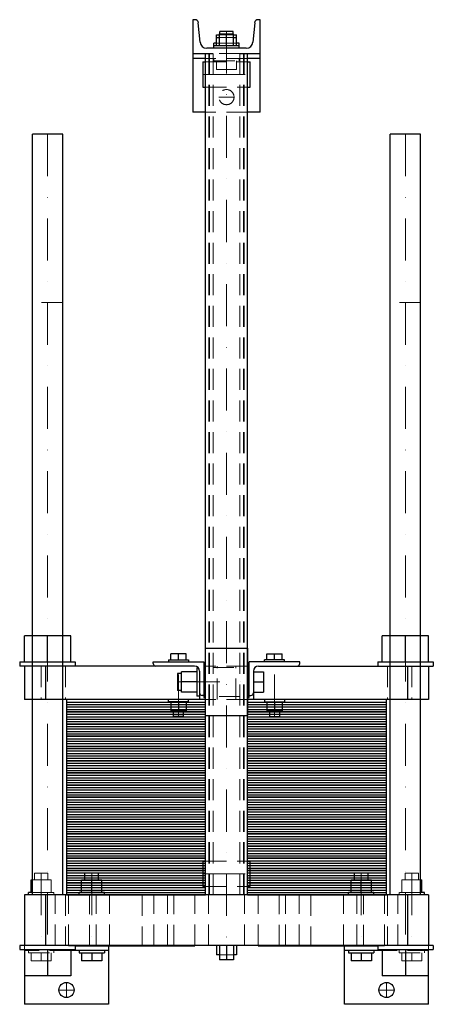
# Model space of a CAD drawing. Extents: x -246 to 246, y -130 to 1040.
import ezdxf

# ---------------------------------------------------------------- set-up
doc = ezdxf.new("R2010")
doc.units = 0
doc.header["$LTSCALE"] = 100
doc.linetypes.add('DASHDOT', pattern=[1, 0.5, -0.25, 0, -0.25])
doc.linetypes.add('HIDDEN', pattern=[0.375, 0.25, -0.125])
doc.layers.get('0').update_dxf_attribs({"color": 9})
doc.layers.add('CP_AXIS', color=143, linetype='DASHDOT', lineweight=18)
doc.layers.add('CP_HIDDE', color=203, linetype='HIDDEN', lineweight=18)

msp = doc.modelspace()

# ---------------------------------------------------------------- linework, layer by layer
at = {"color": 9}
for p, q in [((-37.4, 1040), (-40, 1040)), ((-40, 1040), (-40, 930)), ((-31.3, 1013.3), (-33.5, 1036.4)), ((33.5, 1036.4), (31.3, 1013.3)), ((40, 1040), (37.4, 1040)), ((40, 930), (40, 1040)), ((-12, 1009), (-12, 1022)), ((-12, 1022), (-8.5, 1022)), ((-12, 1019), (-8.5, 1019)), ((-8.5, 1009), (-8.5, 1023)), ((-8.5, 1023), (8.5, 1023)), ((8, 1026), (-8, 1026)), ((-8, 1023), (-8, 1026)), ((0, 1009), (0, 1023)), ((8, 1023), (8, 1026)), ((8.5, 1009), (8.5, 1023)), ((8.5, 1022), (12, 1022)), ((8.5, 1019), (12, 1019)), ((12, 1009), (12, 1022)), ((-12, 1012), (-15, 1012)), ((-15, 1006), (-15, 1012)), ((15, 1009), (-15, 1009)), ((15, 1012), (12, 1012)), ((15, 1006), (15, 1012)), ((-40, 1000), (-16.2, 1000)), ((-25, 0), (-25, 1000)), ((23.4, 1006), (-23.4, 1006)), ((16.2, 1000), (40, 1000)), ((25, 0), (25, 1000)), ((-25, 994), (-40, 994)), ((-28, 990), (-28, 960)), ((-28, 990), (-25, 990)), ((40, 994), (25, 994)), ((25, 990), (28, 990)), ((28, 960), (28, 990)), ((-28, 960), (-25, 960)), ((25, 960), (28, 960)), ((-25, 930), (-40, 930)), ((40, 930), (25, 930)), ((-194.5, 904), (-230.5, 904)), ((-230.5, 0), (-230.5, 904)), ((-194.5, 0), (-194.5, 904)), ((230.5, 904), (194.5, 904)), ((194.5, 0), (194.5, 904)), ((230.5, 0), (230.5, 904)), ((-185, 308), (-240, 308)), ((-240, 277), (-240, 308)), ((-212.5, 277), (-212.5, 308)), ((-185, 277), (-185, 308)), ((240, 308), (185, 308)), ((185, 277), (185, 308)), ((212.5, 277), (212.5, 308)), ((240, 277), (240, 308)), ((-25, 293), (25, 293)), ((-25, 213), (-25, 293)), ((25, 293), (25, 213)), ((-66, 279.5), (-66, 286.4)), ((-48, 286.4), (-66, 286.4)), ((-57, 279.5), (-57, 286.4)), ((-48, 279.5), (-48, 286.4)), ((48, 279.5), (48, 286.4)), ((48, 286.4), (66, 286.4)), ((57, 279.5), (57, 286.4)), ((66, 279.5), (66, 286.4)), ((-245.5, 277), (-179.5, 277)), ((-245.5, 277), (-245.5, 272)), ((-38, 272), (-245.5, 272)), ((-240, 272), (-240, 232)), ((-215, 272), (-215, 232)), ((-179.5, 277), (-179.5, 272)), ((-87, 277), (-27, 277)), ((-87, 275), (-87, 277)), ((-69, 279.5), (-45, 279.5)), ((-69, 279.5), (-69, 277)), ((-45, 279.5), (-45, 277)), ((-35.3, 270), (-35.3, 236)), ((-33.5, 270), (-35.3, 270)), ((-27, 277), (-27, 234.5)), ((-25, 272), (-27, 272)), ((-27, 271.5), (-25, 271.5)), ((27, 272), (25, 272)), ((25, 271.5), (27, 271.5)), ((27, 234.5), (27, 277)), ((87, 277), (27, 277)), ((38, 272), (245.5, 272)), ((69, 279.5), (45, 279.5)), ((45, 277), (45, 279.5)), ((69, 277), (69, 279.5)), ((87, 275), (87, 277)), ((179.5, 277), (245.5, 277)), ((179.5, 277), (179.5, 272)), ((215, 272), (215, 232)), ((240, 272), (240, 232)), ((245.5, 277), (245.5, 272)), ((-58, 263), (-58, 243)), ((-53.3, 263), (-58, 263)), ((-53.3, 241), (-53.3, 265)), ((-35.3, 265), (-53.3, 265)), ((-32, 266), (-32, 232)), ((32, 266), (32, 232)), ((32, 265), (44, 265)), ((44, 265), (44, 241)), ((-35.3, 253), (-53.3, 253)), ((32, 253), (44, 253)), ((-53.3, 243), (-58, 243)), ((-35.3, 241), (-53.3, 241)), ((-32, 236), (-35.3, 236)), ((-27, 237), (-29, 237)), ((-27, 234.5), (-25, 234.5)), ((25, 234.5), (27, 234.5)), ((27, 237), (29, 237)), ((32, 241), (44, 241)), ((-25, 232), (-240, 232)), ((-25, 232), (-190, 232)), ((-190, 232), (-190, 217.5)), ((-190, 229.1), (-25, 229.1)), ((-190, 226.2), (-25, 226.2)), ((-190, 223.3), (-25, 223.3)), ((-69, 229.5), (-69, 232)), ((-45, 229.5), (-69, 229.5)), ((-66, 229.5), (-66, 218.7)), ((-57, 229.5), (-57, 218.7)), ((-48, 229.5), (-48, 218.7)), ((-45, 229.5), (-45, 232)), ((240, 232), (25, 232)), ((190, 232), (25, 232)), ((25, 229.1), (190, 229.1)), ((25, 226.2), (190, 226.2)), ((25, 223.3), (190, 223.3)), ((45, 232), (45, 229.5)), ((45, 229.5), (69, 229.5)), ((48, 229.5), (48, 218.7)), ((57, 229.5), (57, 218.7)), ((66, 229.5), (66, 218.7)), ((69, 232), (69, 229.5)), ((190, 217.5), (190, 232)), ((-190, 220.4), (-25, 220.4)), ((-25, 217.5), (-190, 217.5)), ((-190, 217.5), (-190, 203)), ((-190, 217.5), (-25, 217.5)), ((-190, 214.6), (-25, 214.6)), ((-190, 211.7), (-25, 211.7)), ((-66, 218.7), (-48, 218.7)), ((-63, 212), (-63, 218.7)), ((-51, 212), (-63, 212)), ((-51, 212), (-51, 218.7)), ((-25, 213), (25, 213)), ((25, 220.4), (190, 220.4)), ((190, 217.5), (25, 217.5)), ((25, 217.5), (190, 217.5)), ((25, 214.6), (190, 214.6)), ((25, 211.7), (190, 211.7)), ((66, 218.7), (48, 218.7)), ((51, 218.7), (51, 212)), ((51, 212), (63, 212)), ((63, 218.7), (63, 212)), ((190, 203), (190, 217.5)), ((-190, 208.8), (-25, 208.8)), ((-190, 205.9), (-25, 205.9)), ((-25, 203), (-190, 203)), ((-190, 203), (-190, 188.5)), ((-190, 203), (-25, 203)), ((-190, 200.1), (-25, 200.1)), ((25, 208.8), (190, 208.8)), ((25, 205.9), (190, 205.9)), ((190, 203), (25, 203)), ((25, 203), (190, 203)), ((25, 200.1), (190, 200.1)), ((190, 188.5), (190, 203)), ((-190, 197.2), (-25, 197.2)), ((-190, 194.3), (-25, 194.3)), ((-190, 191.4), (-25, 191.4)), ((-25, 188.5), (-190, 188.5)), ((-190, 188.5), (-190, 174)), ((-190, 188.5), (-25, 188.5)), ((25, 197.2), (190, 197.2)), ((25, 194.3), (190, 194.3)), ((25, 191.4), (190, 191.4)), ((190, 188.5), (25, 188.5)), ((25, 188.5), (190, 188.5)), ((190, 174), (190, 188.5)), ((-190, 185.6), (-25, 185.6)), ((-190, 182.7), (-25, 182.7)), ((-190, 179.8), (-25, 179.8)), ((-190, 176.9), (-25, 176.9)), ((25, 185.6), (190, 185.6)), ((25, 182.7), (190, 182.7)), ((25, 179.8), (190, 179.8)), ((25, 176.9), (190, 176.9)), ((-25, 174), (-190, 174)), ((-190, 174), (-190, 159.5)), ((-190, 174), (-25, 174)), ((-190, 171.1), (-25, 171.1)), ((-190, 168.2), (-25, 168.2)), ((-190, 165.3), (-25, 165.3)), ((190, 174), (25, 174)), ((25, 174), (190, 174)), ((25, 171.1), (190, 171.1)), ((25, 168.2), (190, 168.2)), ((25, 165.3), (190, 165.3)), ((190, 159.5), (190, 174)), ((-190, 162.4), (-25, 162.4)), ((-25, 159.5), (-190, 159.5)), ((-190, 159.5), (-190, 145)), ((-190, 159.5), (-25, 159.5)), ((-190, 156.6), (-25, 156.6)), ((-190, 153.7), (-25, 153.7)), ((25, 162.4), (190, 162.4)), ((190, 159.5), (25, 159.5)), ((25, 159.5), (190, 159.5)), ((25, 156.6), (190, 156.6)), ((25, 153.7), (190, 153.7)), ((190, 145), (190, 159.5)), ((-190, 150.8), (-25, 150.8)), ((-190, 147.9), (-25, 147.9)), ((-25, 145), (-190, 145)), ((-190, 145), (-190, 130.5)), ((-190, 145), (-25, 145)), ((-190, 142.1), (-25, 142.1)), ((25, 150.8), (190, 150.8)), ((25, 147.9), (190, 147.9)), ((190, 145), (25, 145)), ((25, 145), (190, 145)), ((25, 142.1), (190, 142.1)), ((190, 130.5), (190, 145)), ((-190, 139.2), (-25, 139.2)), ((-190, 136.3), (-25, 136.3)), ((-190, 133.4), (-25, 133.4)), ((-25, 130.5), (-190, 130.5)), ((-190, 130.5), (-190, 116)), ((-190, 130.5), (-25, 130.5)), ((25, 139.2), (190, 139.2)), ((25, 136.3), (190, 136.3)), ((25, 133.4), (190, 133.4)), ((190, 130.5), (25, 130.5)), ((25, 130.5), (190, 130.5)), ((190, 116), (190, 130.5)), ((-190, 127.6), (-25, 127.6)), ((-190, 124.7), (-25, 124.7)), ((-190, 121.8), (-25, 121.8)), ((-190, 118.9), (-25, 118.9)), ((25, 127.6), (190, 127.6)), ((25, 124.7), (190, 124.7)), ((25, 121.8), (190, 121.8)), ((25, 118.9), (190, 118.9)), ((-25, 116), (-190, 116)), ((-190, 116), (-190, 101.5)), ((-190, 116), (-25, 116)), ((-190, 113.1), (-25, 113.1)), ((-190, 110.2), (-25, 110.2)), ((-190, 107.3), (-25, 107.3)), ((190, 116), (25, 116)), ((25, 116), (190, 116)), ((25, 113.1), (190, 113.1)), ((25, 110.2), (190, 110.2)), ((25, 107.3), (190, 107.3)), ((190, 101.5), (190, 116)), ((-190, 104.4), (-25, 104.4)), ((-25, 101.5), (-190, 101.5)), ((-190, 101.5), (-190, 87)), ((-190, 101.5), (-25, 101.5)), ((-190, 98.6), (-25, 98.6)), ((-190, 95.7), (-25, 95.7)), ((25, 104.4), (190, 104.4)), ((190, 101.5), (25, 101.5)), ((25, 101.5), (190, 101.5)), ((25, 98.6), (190, 98.6)), ((25, 95.7), (190, 95.7)), ((190, 87), (190, 101.5)), ((-190, 92.8), (-25, 92.8)), ((-190, 89.9), (-25, 89.9)), ((-25, 87), (-190, 87)), ((-190, 87), (-190, 72.5)), ((-190, 87), (-25, 87)), ((-190, 84.1), (-25, 84.1)), ((25, 92.8), (190, 92.8)), ((25, 89.9), (190, 89.9)), ((190, 87), (25, 87)), ((25, 87), (190, 87)), ((25, 84.1), (190, 84.1)), ((190, 72.5), (190, 87)), ((-190, 81.2), (-25, 81.2)), ((-190, 78.3), (-25, 78.3)), ((-190, 75.4), (-25, 75.4)), ((-25, 72.5), (-190, 72.5)), ((-190, 72.5), (-190, 58)), ((-190, 72.5), (-25, 72.5)), ((25, 81.2), (190, 81.2)), ((25, 78.3), (190, 78.3)), ((25, 75.4), (190, 75.4)), ((190, 72.5), (25, 72.5)), ((25, 72.5), (190, 72.5)), ((190, 58), (190, 72.5)), ((-190, 69.6), (-25, 69.6)), ((-190, 66.7), (-25, 66.7)), ((-190, 63.8), (-25, 63.8)), ((-190, 60.9), (-25, 60.9)), ((25, 69.6), (190, 69.6)), ((25, 66.7), (190, 66.7)), ((25, 63.8), (190, 63.8)), ((25, 60.9), (190, 60.9)), ((-25, 58), (-190, 58)), ((-190, 58), (-190, 43.5)), ((-190, 58), (-25, 58)), ((-190, 55.1), (-25, 55.1)), ((-190, 52.2), (-25, 52.2)), ((-190, 49.3), (-25, 49.3)), ((190, 58), (25, 58)), ((25, 58), (190, 58)), ((25, 55.1), (190, 55.1)), ((25, 52.2), (190, 52.2)), ((25, 49.3), (190, 49.3)), ((190, 43.5), (190, 58)), ((-190, 46.4), (-25, 46.4)), ((-25, 43.5), (-190, 43.5)), ((-190, 43.5), (-190, 29)), ((-190, 43.5), (-25, 43.5)), ((-190, 40.6), (-25, 40.6)), ((-190, 37.7), (-25, 37.7)), ((-28, 40), (-28, 10)), ((-28, 40), (-25, 40)), ((25, 46.4), (190, 46.4)), ((190, 43.5), (25, 43.5)), ((25, 43.5), (190, 43.5)), ((25, 40.6), (190, 40.6)), ((25, 40), (28, 40)), ((25, 37.7), (190, 37.7)), ((28, 10), (28, 40)), ((190, 29), (190, 43.5)), ((-190, 34.8), (-25, 34.8)), ((-190, 31.9), (-25, 31.9)), ((-25, 29), (-190, 29)), ((-190, 29), (-190, 14.5)), ((-190, 29), (-25, 29)), ((-190, 26.1), (-25, 26.1)), ((-152, 26), (-168, 26)), ((-168, 17.8), (-168, 26)), ((-152, 17.8), (-152, 26)), ((25, 34.8), (190, 34.8)), ((25, 31.9), (190, 31.9)), ((190, 29), (25, 29)), ((25, 29), (190, 29)), ((25, 26.1), (190, 26.1)), ((168, 26), (152, 26)), ((152, 17.8), (152, 26)), ((168, 17.8), (168, 26)), ((190, 14.5), (190, 29)), ((-232, 17.8), (-230.5, 17.8)), ((-232, 3), (-232, 17.8)), ((-190, 23.2), (-25, 23.2)), ((-190, 20.3), (-25, 20.3)), ((-190, 17.4), (-25, 17.4)), ((-25, 14.5), (-190, 14.5)), ((-190, 14.5), (-190, 0)), ((-190, 14.5), (-25, 14.5)), ((-172, 17.8), (-148, 17.8)), ((-172, 3), (-172, 17.8)), ((-160, 3), (-160, 17.8)), ((-148, 3), (-148, 17.8)), ((25, 23.2), (190, 23.2)), ((25, 20.3), (190, 20.3)), ((25, 17.4), (190, 17.4)), ((190, 14.5), (25, 14.5)), ((25, 14.5), (190, 14.5)), ((148, 17.8), (172, 17.8)), ((148, 3), (148, 17.8)), ((160, 3), (160, 17.8)), ((172, 3), (172, 17.8)), ((190, 0), (190, 14.5)), ((230.5, 17.8), (232, 17.8)), ((232, 3), (232, 17.8)), ((240, 0), (-240, 0)), ((-240, 0), (-240, -60)), ((-230.5, 3), (-235, 3)), ((-235, 0), (-235, 3)), ((-215, 0), (-215, -60)), ((-190, 11.6), (-25, 11.6)), ((-190, 8.7), (-25, 8.7)), ((-190, 5.8), (-25, 5.8)), ((-190, 2.9), (-25, 2.9)), ((-190, 0), (-25, 0)), ((-145, 3), (-175, 3)), ((-175, 0), (-175, 3)), ((-145, 0), (-145, 3)), ((-28, 10), (-25, 10)), ((25, 11.6), (190, 11.6)), ((25, 10), (28, 10)), ((25, 8.7), (190, 8.7)), ((25, 5.8), (190, 5.8)), ((25, 2.9), (190, 2.9)), ((25, 0), (190, 0)), ((175, 3), (145, 3)), ((145, 0), (145, 3)), ((175, 0), (175, 3)), ((215, 0), (215, -60)), ((235, 3), (230.5, 3)), ((235, 0), (235, 3)), ((240, 0), (240, -60)), ((245.5, -60), (-245.5, -60)), ((-245.5, -60), (-245.5, -65)), ((-245.5, -65), (-179.5, -65)), ((-240, -65), (-240, -130)), ((-212.5, -65), (-212.5, -96)), ((-185, -65), (-185, -96)), ((-140, -66), (-185, -66)), ((-179.5, -60), (-179.5, -65)), ((-179.5, -60.5), (-37.5, -60.5)), ((-175, -66), (-175, -69)), ((-175, -69), (-145, -69)), ((-172, -69), (-172, -78.2)), ((-160, -69), (-160, -78.2)), ((-148, -69), (-148, -78.2)), ((-145, -66), (-145, -69)), ((-140, -60.5), (-140, -130)), ((-37.5, -60), (-37.5, -60.5)), ((-12, -60), (-12, -71.2)), ((-8.5, -60), (-8.5, -77)), ((0, -60), (0, -77)), ((8.5, -60), (8.5, -77)), ((12, -60), (12, -71.2)), ((37.5, -60), (37.5, -60.5)), ((37.5, -60.5), (179.5, -60.5)), ((140, -130), (140, -60.5)), ((185, -66), (140, -66)), ((145, -66), (145, -69)), ((145, -69), (175, -69)), ((148, -69), (148, -78.2)), ((160, -69), (160, -78.2)), ((172, -69), (172, -78.2)), ((175, -66), (175, -69)), ((179.5, -60), (179.5, -65)), ((179.5, -65), (245.5, -65)), ((185, -65), (185, -96)), ((212.5, -65), (212.5, -96)), ((240, -130), (240, -65)), ((245.5, -60), (245.5, -65)), ((-148, -78.2), (-172, -78.2)), ((-8.5, -71.2), (-12, -71.2)), ((8.5, -77), (-8.5, -77)), ((12, -71.2), (8.5, -71.2)), ((172, -78.2), (148, -78.2)), ((-185, -96), (-240, -96)), ((240, -96), (185, -96)), ((-140, -130), (-240, -130)), ((240, -130), (140, -130))]:
    msp.add_line(p, q, dxfattribs=at)
for centre in [(-190, -113), (190, -113)]:
    msp.add_circle(centre, 9, dxfattribs=at)
for centre, radius, start, end in [((-37.4, 1036), 4, 5.243, 90), ((37.4, 1036), 4, 90, 174.757), ((-23.4, 1014), 8, 185.243, 270), ((23.4, 1014), 8, 270, 354.757), ((-84, 275), 3, 180, 270), ((-38, 266), 6, 0, 90), ((38, 266), 6, 90, 180), ((84, 275), 3, 270, 0), ((-29, 240), 3, 180, 270), ((29, 240), 3, 270, 0)]:
    msp.add_arc(centre, radius, start, end, dxfattribs=at)
at = {"layer": 'CP_AXIS', "color": 143}
for p, q in [((0, 1026), (0, -60)), ((-28, 975), (28, 975)), ((-9, 948), (9, 948)), ((-212.5, 904), (-212.5, -65)), ((212.5, 904), (212.5, -65)), ((-57, 212), (-57, 279.5)), ((57, 212), (57, 279.5)), ((-58, 253), (32, 253)), ((-220, 26), (-220, -69)), ((-160, 26), (-160, -69)), ((-28, 25), (28, 25)), ((160, 26), (160, -69)), ((220, 26), (220, -69)), ((-190, -122), (-190, -104)), ((190, -122), (190, -104)), ((-199, -113), (-181, -113)), ((181, -113), (199, -113))]:
    msp.add_line(p, q, dxfattribs=at)
at = {"layer": 'CP_HIDDE', "color": 203}
for p, q in [((-8.5, 1022), (8.5, 1022)), ((-8.5, 1019), (8.5, 1019)), ((-8, 1022), (-8, 1023)), ((8, 1022), (8, 1023)), ((12, 1012), (-12, 1012)), ((-21, 0), (-21, 1000)), ((-20, 0), (-20, 1000)), ((16.2, 1000), (-16.2, 1000)), ((-16, 0), (-16, 1000)), ((16, 0), (16, 1000)), ((20, 0), (20, 1000)), ((21, 0), (21, 1000)), ((25, 994), (-25, 994)), ((-25, 990), (25, 990)), ((-15, 994), (-15, 991)), ((-15, 991), (15, 991)), ((-12, 991), (-12, 981)), ((0, 991), (0, 981)), ((12, 991), (12, 981)), ((15, 994), (15, 991)), ((12, 981), (-12, 981)), ((-25, 960), (25, 960)), ((25, 930), (-25, 930)), ((-194.5, 704), (-230.5, 704)), ((230.5, 704), (194.5, 704)), ((-220, 272), (-220, 232)), ((-191, 272), (-191, 232)), ((25, 272), (-25, 272)), ((-16.2, 270.4), (16.2, 270.4)), ((-11.2, 232), (-11.2, 272)), ((11.2, 232), (11.2, 272)), ((191, 272), (191, 232)), ((220, 272), (220, 232)), ((16.2, 235.6), (-16.2, 235.6)), ((25, 232), (-25, 232)), ((-25, 40), (25, 40)), ((-212, 26), (-228, 26)), ((-228, 17.8), (-228, 26)), ((-212, 17.8), (-212, 26)), ((228, 26), (212, 26)), ((212, 17.8), (212, 26)), ((228, 17.8), (228, 26)), ((-230.5, 17.8), (-208, 17.8)), ((-220, 3), (-220, 17.8)), ((-208, 3), (-208, 17.8)), ((208, 17.8), (230.5, 17.8)), ((208, 3), (208, 17.8)), ((220, 3), (220, 17.8)), ((-205, 3), (-230.5, 3)), ((-205, 0), (-205, 3)), ((-203.6, -60), (-203.6, 0)), ((-191, 0), (-191, -60)), ((-187.6, -60), (-187.6, 0)), ((-162.5, -60.5), (-162.5, 0)), ((-154.9, -60), (-154.9, 0)), ((-138.9, -60), (-138.9, 0)), ((-100, 0), (-100, -60)), ((-86.1, -60), (-86.1, 0)), ((-70.1, -60), (-70.1, 0)), ((-62.5, -60.5), (-62.5, 0)), ((-37.4, -60), (-37.4, 0)), ((-25, 10), (25, 10)), ((-21.4, -60), (-21.4, 0)), ((21.4, -60), (21.4, 0)), ((37.4, -60), (37.4, 0)), ((62.5, -60.5), (62.5, 0)), ((70.1, -60), (70.1, 0)), ((86.1, -60), (86.1, 0)), ((100, 0), (100, -60)), ((138.9, -60), (138.9, 0)), ((154.9, -60), (154.9, 0)), ((162.5, -60.5), (162.5, 0)), ((187.6, -60), (187.6, 0)), ((191, 0), (191, -60)), ((203.6, -60), (203.6, 0)), ((230.5, 3), (205, 3)), ((205, 0), (205, 3)), ((-240, -60), (-240, -65)), ((-185, -66), (-240, -66)), ((-235, -66), (-235, -69)), ((-235, -69), (-205, -69)), ((-232, -69), (-232, -78.2)), ((-220, -69), (-220, -78.2)), ((-208, -69), (-208, -78.2)), ((-205, -66), (-205, -69)), ((-187.5, -60), (-187.5, -60.5)), ((-187.5, -60.5), (-179.5, -60.5)), ((-140, -60.5), (-140, -60)), ((140, -60), (140, -60.5)), ((179.5, -60.5), (187.5, -60.5)), ((240, -66), (185, -66)), ((187.5, -60), (187.5, -60.5)), ((205, -66), (205, -69)), ((205, -69), (235, -69)), ((208, -69), (208, -78.2)), ((220, -69), (220, -78.2)), ((232, -69), (232, -78.2)), ((235, -66), (235, -69)), ((240, -65), (240, -60)), ((-208, -78.2), (-232, -78.2)), ((8.5, -71.2), (-8.5, -71.2)), ((232, -78.2), (208, -78.2))]:
    msp.add_line(p, q, dxfattribs=at)
msp.add_circle((0, 948), 9, dxfattribs=at)

doc.saveas('drawing.dxf')
